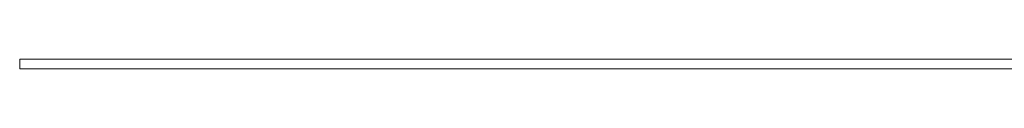
# Model space of a CAD drawing. Units: millimetres. Extents: x -10319 to -5901, y -5554 to 1881.
# Drawn here: x -10319 to -9318, y -10 to 0 of the extents above; entities that cross this region are included whole.
import ezdxf

# ---------------------------------------------------------------- set-up
doc = ezdxf.new("R2010")
doc.units = ezdxf.units.MM
doc.header["$MEASUREMENT"] = 0
doc.layers.add('Konstrukcja - Stropy', color=7, linetype='Continuous')
doc.layers.add('Konstrukcja - Stropy_Nr_pióra__1', color=7, linetype='Continuous', lineweight=13)

# ---------------------------------------------------------------- blocks, each defined once
blk = doc.blocks.new('ElemPrzekroju_72')
at = {"layer": 'Konstrukcja - Stropy_Nr_pióra__1', "linetype": 'Continuous'}
for p, q in [((-10319.2, 0), (-10319.2, -10)), ((-10309.3, 0), (-10319.2, 0)), ((-10289.6, 0), (-10309.3, 0)), ((-10260, 0), (-10289.6, 0)), ((-10220.9, 0), (-10260, 0)), ((-10172.5, 0), (-10220.9, 0)), ((-10115, 0), (-10172.5, 0)), ((-10049, 0), (-10115, 0)), ((-9974.8, 0), (-10049, 0)), ((-9892.9, 0), (-9974.8, 0)), ((-9803.8, 0), (-9892.9, 0)), ((-9708.2, 0), (-9803.8, 0)), ((-9606.7, 0), (-9708.2, 0)), ((-9500, 0), (-9606.7, 0)), ((-9388.8, 0), (-9500, 0)), ((-9273.8, 0), (-9388.8, 0)), ((-10309.3, -10), (-10319.2, -10)), ((-10289.6, -10), (-10309.3, -10)), ((-10260, -10), (-10289.6, -10)), ((-10220.9, -10), (-10260, -10)), ((-10172.5, -10), (-10220.9, -10)), ((-10115, -10), (-10172.5, -10)), ((-10049, -10), (-10115, -10)), ((-9974.8, -10), (-10049, -10)), ((-9892.9, -10), (-9974.8, -10)), ((-9803.8, -10), (-9892.9, -10)), ((-9708.2, -10), (-9803.8, -10)), ((-9606.7, -10), (-9708.2, -10)), ((-9500, -10), (-9606.7, -10)), ((-9388.8, -10), (-9500, -10)), ((-9273.8, -10), (-9388.8, -10))]:
    blk.add_line(p, q, dxfattribs=at)

msp = doc.modelspace()

# ---------------------------------------------------------------- block references
at = {"layer": 'Konstrukcja - Stropy'}
msp.add_blockref('ElemPrzekroju_72', (0, 0), dxfattribs=at)

doc.saveas('drawing.dxf')
